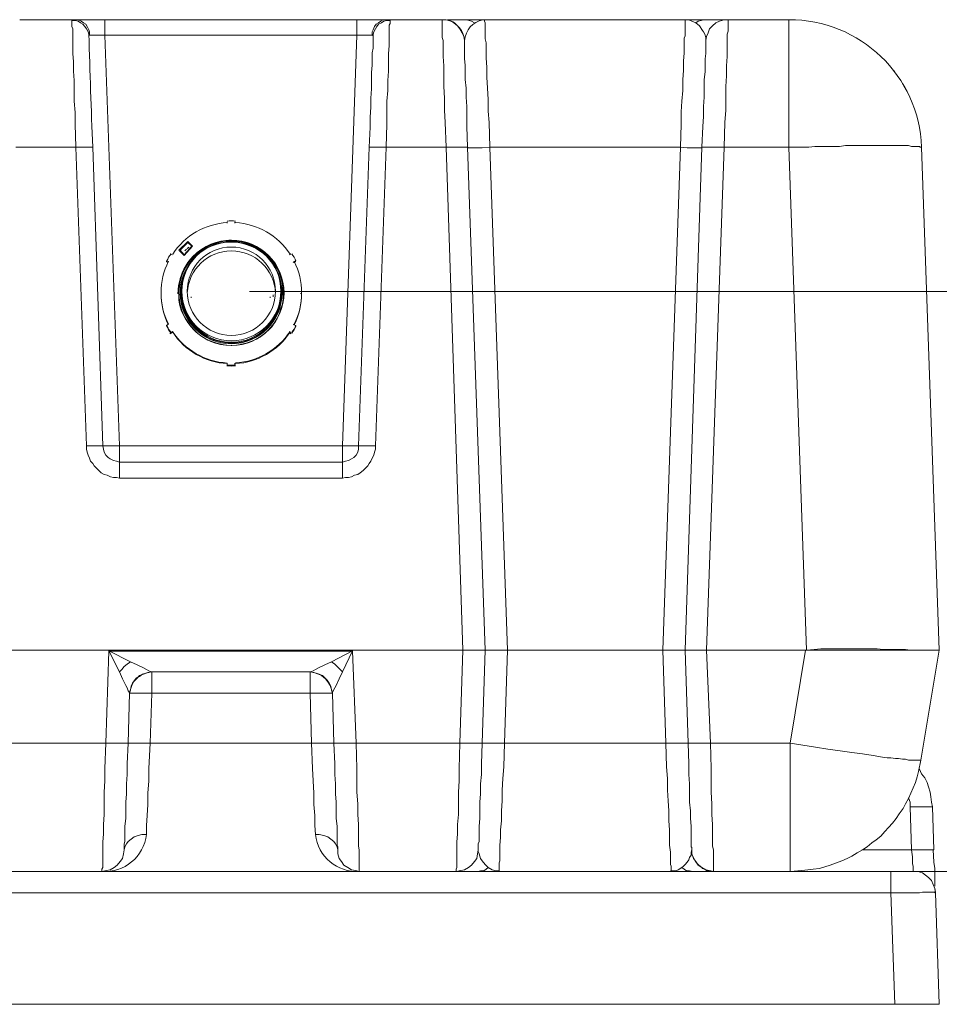
# Model space of a CAD drawing. Units: inches. Extents: x -2019 to 7515, y 118 to 593.
# Drawn here: x -2017 to -2015, y 118 to 121 of the extents above; entities that cross this region are included whole.
import ezdxf

# ---------------------------------------------------------------- set-up
doc = ezdxf.new("R2010")
doc.units = ezdxf.units.IN
doc.header["$MEASUREMENT"] = 0
doc.layers.add('PDF51_PDF2_Text', color=7, linetype='Continuous')

msp = doc.modelspace()

# ---------------------------------------------------------------- linework, layer by layer
at = {"layer": 'PDF51_PDF2_Text', "lineweight": 20}
for points in [[(-2016.9947, 120.5914), (-2017.113, 120.5914)], [(-2016.9997, 120.5897), (-2016.9997, 120.5864), (-2016.9997, 120.583), (-2016.9997, 120.5797), (-2016.9997, 120.5764), (-2016.998, 120.5714), (-2016.998, 120.5664), (-2016.998, 120.5614), (-2016.998, 120.5497), (-2016.998, 120.5347), (-2016.998, 120.518), (-2016.9964, 120.4997), (-2016.9964, 120.4797), (-2016.9947, 120.4597), (-2016.9947, 120.438), (-2016.9947, 120.4147), (-2016.993, 120.3897), (-2016.993, 120.3647), (-2016.9914, 120.3147)], [(-2016.928, 120.558), (-2016.928, 120.5714), (-2016.928, 120.5764), (-2016.928, 120.5814), (-2016.928, 120.5864), (-2016.928, 120.5897), (-2016.928, 120.5914), (-2016.948, 120.5914), (-2016.958, 120.5914), (-2016.968, 120.5914), (-2016.9764, 120.5914), (-2016.983, 120.5914), (-2016.9897, 120.5914), (-2016.9947, 120.5914)], [(-2016.9614, 120.558), (-2016.9614, 120.5647), (-2016.963, 120.5697), (-2016.9664, 120.5764), (-2016.9697, 120.5814), (-2016.9747, 120.5847), (-2016.9797, 120.588), (-2016.9864, 120.5914), (-2016.9914, 120.5914)], [(-2016.928, 120.5914), (-2016.6547, 120.5914), (-2016.3813, 120.5914)], [(-2016.3146, 120.5914), (-2016.3196, 120.5914), (-2016.3263, 120.5914), (-2016.333, 120.5914), (-2016.3413, 120.5914), (-2016.3513, 120.5914), (-2016.3613, 120.5914), (-2016.3813, 120.5914), (-2016.3813, 120.5897), (-2016.3813, 120.5864), (-2016.3813, 120.5814), (-2016.3813, 120.5764), (-2016.3813, 120.5714), (-2016.3813, 120.558)], [(-2016.348, 120.558), (-2016.348, 120.5647), (-2016.3463, 120.5697), (-2016.343, 120.5764), (-2016.3396, 120.5814), (-2016.3346, 120.5847), (-2016.3296, 120.588), (-2016.3246, 120.5914), (-2016.318, 120.5914)], [(-2016.3146, 120.5914), (-2016.313, 120.5914), (-2016.3113, 120.5914), (-2016.3096, 120.5897), (-2016.3163, 120.5897), (-2016.323, 120.588), (-2016.328, 120.5847), (-2016.3346, 120.5814), (-2016.338, 120.5764), (-2016.3413, 120.5714), (-2016.3446, 120.5647), (-2016.3463, 120.5597)], [(-2016.3096, 120.5897), (-2016.3096, 120.5864), (-2016.3096, 120.583), (-2016.3113, 120.5797), (-2016.3113, 120.5764), (-2016.3113, 120.5714), (-2016.3113, 120.5664), (-2016.3113, 120.5614), (-2016.3113, 120.5497), (-2016.3113, 120.5347), (-2016.313, 120.518), (-2016.313, 120.4997), (-2016.313, 120.4797), (-2016.3146, 120.4597), (-2016.3146, 120.438), (-2016.3163, 120.4147), (-2016.3163, 120.3897), (-2016.3163, 120.3647), (-2016.318, 120.3147)], [(-2016.1963, 120.5914), (-2016.3146, 120.5914)], [(-2016.188, 120.3147), (-2016.1896, 120.368), (-2016.1913, 120.3947), (-2016.1913, 120.4213), (-2016.193, 120.4463), (-2016.193, 120.4697), (-2016.193, 120.4914), (-2016.1946, 120.5114), (-2016.1946, 120.5297), (-2016.1946, 120.538), (-2016.1946, 120.5464), (-2016.1963, 120.553), (-2016.1963, 120.5597), (-2016.1963, 120.5664), (-2016.1963, 120.5714), (-2016.1963, 120.5764), (-2016.1963, 120.5797), (-2016.1963, 120.583), (-2016.1963, 120.5864), (-2016.1963, 120.5897), (-2016.1963, 120.5914), (-2016.188, 120.5914), (-2016.178, 120.588), (-2016.1713, 120.5847), (-2016.163, 120.578), (-2016.158, 120.5714), (-2016.153, 120.563), (-2016.1496, 120.5547), (-2016.148, 120.5464), (-2016.148, 120.5447), (-2016.148, 120.543), (-2016.148, 120.5414), (-2016.148, 120.538), (-2016.148, 120.5364), (-2016.148, 120.533), (-2016.148, 120.528), (-2016.148, 120.518), (-2016.148, 120.5064), (-2016.1463, 120.493), (-2016.1463, 120.478), (-2016.1463, 120.4614), (-2016.1446, 120.443), (-2016.1446, 120.423), (-2016.143, 120.403), (-2016.143, 120.3813), (-2016.143, 120.3597), (-2016.1413, 120.3147)], [(-2016.183, 120.5914), (-2016.1846, 120.5914), (-2016.183, 120.5914), (-2016.1813, 120.5897), (-2016.1796, 120.5897), (-2016.1763, 120.588), (-2016.173, 120.5864), (-2016.1696, 120.5847), (-2016.1646, 120.5797), (-2016.1596, 120.5747), (-2016.1546, 120.568), (-2016.1513, 120.5614), (-2016.1496, 120.5547), (-2016.148, 120.548)], [(-2016.183, 120.5914), (-2016.1763, 120.5914), (-2016.168, 120.5914), (-2016.1596, 120.5914), (-2016.1496, 120.5914), (-2016.1446, 120.5914), (-2016.138, 120.5897), (-2016.133, 120.588), (-2016.1263, 120.5847)], [(-2016.1513, 120.5914), (-2016.1613, 120.5914), (-2016.173, 120.5914)], [(-2016.108, 120.5914), (-2016.1046, 120.5914)], [(-2016.1046, 120.5914), (-2016.1046, 120.5897), (-2016.1046, 120.588), (-2016.103, 120.5847), (-2016.103, 120.5814), (-2016.103, 120.578), (-2016.103, 120.573), (-2016.103, 120.568), (-2016.103, 120.563), (-2016.103, 120.5564), (-2016.103, 120.5497), (-2016.1013, 120.5414), (-2016.1013, 120.5264), (-2016.1013, 120.508), (-2016.0996, 120.488), (-2016.0996, 120.4664), (-2016.098, 120.443), (-2016.0963, 120.418), (-2016.0963, 120.393), (-2016.0946, 120.368), (-2016.093, 120.3147)], [(-2016.1046, 120.5914), (-2016.0929, 120.5914), (-2015.6696, 120.5914)], [(-2015.6796, 120.3147), (-2015.6779, 120.3647), (-2015.6779, 120.3913), (-2015.6763, 120.4147), (-2015.6746, 120.438), (-2015.6746, 120.4614), (-2015.6729, 120.4814), (-2015.6729, 120.5014), (-2015.6713, 120.5197), (-2015.6713, 120.5364), (-2015.6713, 120.5514), (-2015.6696, 120.5564), (-2015.6696, 120.563), (-2015.6696, 120.568), (-2015.6696, 120.573), (-2015.6696, 120.578), (-2015.6696, 120.5814), (-2015.6696, 120.5847), (-2015.6696, 120.588), (-2015.6696, 120.5897), (-2015.6696, 120.5914)], [(-2015.6696, 120.5914), (-2015.6446, 120.5914), (-2015.6229, 120.5914)], [(-2015.6613, 120.5914), (-2015.6546, 120.588), (-2015.6463, 120.5847), (-2015.6379, 120.578), (-2015.6313, 120.568), (-2015.6296, 120.5647), (-2015.6263, 120.5597), (-2015.6246, 120.553), (-2015.6246, 120.548)], [(-2015.5929, 120.5914), (-2015.5996, 120.5914), (-2015.6062, 120.5914), (-2015.6229, 120.5914), (-2015.6296, 120.5914), (-2015.6346, 120.5897), (-2015.6413, 120.588), (-2015.6463, 120.5847)], [(-2015.6329, 120.3147), (-2015.6312, 120.3597), (-2015.6296, 120.3813), (-2015.6296, 120.403), (-2015.6279, 120.423), (-2015.6279, 120.443), (-2015.6279, 120.4614), (-2015.6262, 120.478), (-2015.6262, 120.493), (-2015.6262, 120.5064), (-2015.6246, 120.518), (-2015.6246, 120.528), (-2015.6246, 120.533), (-2015.6246, 120.5364), (-2015.6246, 120.538), (-2015.6246, 120.5414), (-2015.6246, 120.543), (-2015.6246, 120.5447), (-2015.6246, 120.5464), (-2015.6229, 120.5547), (-2015.6196, 120.563), (-2015.6162, 120.5714), (-2015.6096, 120.578), (-2015.6029, 120.5847), (-2015.5946, 120.588), (-2015.5846, 120.5914), (-2015.5762, 120.5914), (-2015.5762, 120.5897), (-2015.5762, 120.5864), (-2015.5762, 120.583), (-2015.5762, 120.5797), (-2015.5762, 120.5764), (-2015.5762, 120.5714), (-2015.5762, 120.5664), (-2015.5779, 120.5597), (-2015.5779, 120.553), (-2015.5779, 120.5464), (-2015.5779, 120.538), (-2015.5779, 120.5297), (-2015.5779, 120.5114), (-2015.5796, 120.4914), (-2015.5796, 120.4697), (-2015.5812, 120.4463), (-2015.5812, 120.4213), (-2015.5812, 120.3947), (-2015.5829, 120.368), (-2015.5846, 120.3147)], [(-2015.5862, 120.5914), (-2015.5879, 120.5914), (-2015.5912, 120.5914), (-2015.5946, 120.5914)], [(-2015.5929, 120.5914), (-2015.5762, 120.5914)], [(-2015.5762, 120.5914), (-2015.4446, 120.5914), (-2015.4446, 120.5897), (-2015.4446, 120.5864), (-2015.4446, 120.583), (-2015.4446, 120.5797), (-2015.4446, 120.5764), (-2015.4446, 120.5714), (-2015.4446, 120.5664), (-2015.4446, 120.5597), (-2015.4446, 120.553), (-2015.4446, 120.5464), (-2015.4446, 120.538), (-2015.4446, 120.5297), (-2015.4446, 120.5114), (-2015.4446, 120.4914), (-2015.4446, 120.4697), (-2015.4446, 120.4463), (-2015.4446, 120.4213), (-2015.4446, 120.3947), (-2015.4446, 120.368), (-2015.4446, 120.3147)], [(-2016.1596, 120.5747), (-2016.1596, 120.5747)], [(-2016.1596, 120.5747), (-2016.1596, 120.5747)], [(-2016.9614, 120.558), (-2016.963, 120.558), (-2016.963, 120.5564)], [(-2016.963, 120.5564), (-2016.963, 120.5564)], [(-2016.8964, 119.6663), (-2016.928, 120.558), (-2016.938, 120.558), (-2016.948, 120.558), (-2016.9514, 120.558), (-2016.9547, 120.558), (-2016.958, 120.558), (-2016.9614, 120.558)], [(-2016.3813, 120.558), (-2016.6547, 120.558), (-2016.928, 120.558)], [(-2016.348, 120.558), (-2016.3513, 120.558), (-2016.3546, 120.558), (-2016.358, 120.558), (-2016.3613, 120.558), (-2016.3713, 120.558), (-2016.3813, 120.558), (-2016.413, 119.6663)], [(-2016.3463, 120.5597), (-2016.3463, 120.5564), (-2016.3463, 120.553), (-2016.3463, 120.5497), (-2016.3463, 120.5464), (-2016.3463, 120.5397), (-2016.3463, 120.5297), (-2016.348, 120.5197), (-2016.348, 120.5064), (-2016.348, 120.493), (-2016.3496, 120.4764), (-2016.3496, 120.4597), (-2016.3496, 120.4413), (-2016.3513, 120.4213), (-2016.3513, 120.4013), (-2016.353, 120.3797), (-2016.353, 120.358), (-2016.3546, 120.3147)], [(-2016.348, 120.558), (-2016.3463, 120.5564)], [(-2016.3463, 120.5564), (-2016.3463, 120.5564)], [(-2015.6246, 120.548), (-2015.6246, 120.548)], [(-2015.2162, 120.4797), (-2015.2146, 120.4797)], [(-2015.2146, 120.478), (-2015.2146, 120.478)], [(-2015.1979, 120.453), (-2015.1929, 120.4447)], [(-2016.188, 120.3147), (-2016.318, 120.3147), (-2016.3413, 119.6663), (-2016.3413, 119.6596), (-2016.343, 119.653), (-2016.3447, 119.6463), (-2016.348, 119.6396), (-2016.3513, 119.633), (-2016.3547, 119.628), (-2016.358, 119.623), (-2016.363, 119.618), (-2016.368, 119.613), (-2016.3747, 119.608), (-2016.3797, 119.6046), (-2016.3863, 119.603), (-2016.393, 119.5996), (-2016.3997, 119.598), (-2016.4063, 119.598), (-2016.413, 119.5963), (-2016.6547, 119.5963), (-2016.8963, 119.5963), (-2016.903, 119.598), (-2016.9097, 119.598), (-2016.9163, 119.5996), (-2016.923, 119.603), (-2016.9297, 119.6046), (-2016.9363, 119.608), (-2016.9413, 119.613), (-2016.9463, 119.618), (-2016.9513, 119.623), (-2016.9547, 119.628), (-2016.9597, 119.633), (-2016.9613, 119.6396), (-2016.9647, 119.6463), (-2016.9663, 119.653), (-2016.968, 119.6596), (-2016.968, 119.6663), (-2016.9913, 120.3147), (-2017.1214, 120.3147)], [(-2016.933, 119.6663), (-2016.9547, 120.3147), (-2016.9564, 120.3147), (-2016.958, 120.3147), (-2016.9614, 120.3147), (-2016.9664, 120.3147), (-2016.9714, 120.3147), (-2016.978, 120.3147), (-2016.9914, 120.3147)], [(-2016.378, 119.6663), (-2016.3546, 120.3147), (-2016.3513, 120.3147), (-2016.348, 120.3147), (-2016.3446, 120.3147), (-2016.338, 120.3147), (-2016.333, 120.3147), (-2016.318, 120.3147)], [(-2016.103, 119.2229), (-2016.1063, 119.2229), (-2016.1113, 119.2229), (-2016.1163, 119.2229), (-2016.1246, 119.2229), (-2016.133, 119.2229), (-2016.1513, 119.2229), (-2016.103, 119.2229), (-2016.1413, 120.3146), (-2016.1446, 120.3146), (-2016.148, 120.3146), (-2016.1546, 120.3146), (-2016.1613, 120.3146), (-2016.1696, 120.3146), (-2016.188, 120.3146), (-2016.1513, 119.2229)], [(-2016.1413, 120.3147), (-2016.1396, 120.313)], [(-2016.1396, 120.313), (-2016.138, 120.313), (-2016.1346, 120.313), (-2016.1296, 120.313), (-2016.123, 120.313), (-2016.1163, 120.313), (-2016.1096, 120.313), (-2016.093, 120.3147)], [(-2016.093, 120.3146), (-2016.0546, 119.2229), (-2016.073, 119.2229), (-2016.0813, 119.2229), (-2016.088, 119.2229), (-2016.0946, 119.2229), (-2016.0996, 119.2229), (-2016.1013, 119.2229), (-2016.103, 119.2229), (-2016.0546, 119.2229)], [(-2016.0929, 120.3147), (-2015.6796, 120.3147)], [(-2015.7179, 119.2229), (-2015.6796, 120.3146)], [(-2015.6796, 120.3147), (-2015.6646, 120.313), (-2015.6563, 120.313), (-2015.6496, 120.313), (-2015.6429, 120.313), (-2015.6396, 120.313), (-2015.6346, 120.313), (-2015.6329, 120.313)], [(-2015.6329, 120.3146), (-2015.6696, 119.2229), (-2015.6663, 119.2229), (-2015.6629, 119.2229), (-2015.6563, 119.2229), (-2015.6496, 119.2229), (-2015.6413, 119.2229), (-2015.6229, 119.2229)], [(-2015.6329, 120.3147), (-2015.6312, 120.3147), (-2015.6279, 120.3147), (-2015.6246, 120.3147), (-2015.6179, 120.3147), (-2015.6112, 120.3147), (-2015.6029, 120.3147), (-2015.5846, 120.3147)], [(-2015.6329, 120.313), (-2015.6329, 120.3147)], [(-2015.4446, 120.3146), (-2015.5846, 120.3146), (-2015.6229, 119.2229), (-2015.4079, 119.2229)], [(-2016.663, 120.1497), (-2016.663, 120.153)], [(-2016.6463, 120.153), (-2016.6463, 120.1497)], [(-2016.5397, 119.998), (-2016.5413, 120.008), (-2016.543, 120.0197), (-2016.5447, 120.0313), (-2016.5497, 120.0413), (-2016.5547, 120.0513), (-2016.5597, 120.0613), (-2016.5663, 120.0697), (-2016.5747, 120.078), (-2016.583, 120.0863), (-2016.5913, 120.093), (-2016.6013, 120.098), (-2016.6113, 120.103), (-2016.6213, 120.1063), (-2016.633, 120.1097), (-2016.643, 120.1113), (-2016.6547, 120.1113), (-2016.6597, 120.1113), (-2016.6663, 120.1113), (-2016.6763, 120.1097), (-2016.688, 120.1063), (-2016.698, 120.103), (-2016.708, 120.098), (-2016.718, 120.093), (-2016.728, 120.0863), (-2016.7363, 120.078), (-2016.743, 120.0697), (-2016.7497, 120.0613), (-2016.7563, 120.0513), (-2016.7597, 120.0413), (-2016.7647, 120.0297), (-2016.7663, 120.0197), (-2016.768, 120.008), (-2016.7697, 119.998)], [(-2016.768, 120.0913), (-2016.7563, 120.0797), (-2016.738, 120.0997)], [(-2016.768, 120.0913), (-2016.768, 120.0913)], [(-2016.7647, 120.0913), (-2016.748, 120.108)], [(-2016.7547, 120.0897), (-2016.7513, 120.093), (-2016.7547, 120.0897)], [(-2016.7513, 120.093), (-2016.7547, 120.0897)], [(-2016.7463, 120.0963), (-2016.7497, 120.0947), (-2016.7463, 120.0963), (-2016.7463, 120.098), (-2016.7497, 120.0947)], [(-2016.7397, 120.0997), (-2016.748, 120.108)], [(-2016.738, 120.0997), (-2016.738, 120.0997)], [(-2016.6947, 120.1047), (-2016.6947, 120.1047)], [(-2016.6547, 120.1113), (-2016.6547, 120.1113)], [(-2016.7863, 120.083), (-2016.7813, 120.0813)], [(-2016.7563, 120.0797), (-2016.7563, 120.0797)], [(-2016.528, 120.0813), (-2016.5247, 120.083)], [(-2016.7913, 120.0647), (-2016.7947, 120.068)], [(-2016.7947, 120.068), (-2016.7947, 120.0663), (-2016.7913, 120.0647)], [(-2016.518, 120.0647), (-2016.5147, 120.0663), (-2016.5147, 120.068), (-2016.5197, 120.0647)], [(-2016.5413, 120.0113), (-2016.5413, 120.0046), (-2016.5397, 119.9963)], [(-2016.768, 119.998), (-2016.768, 119.998)], [(-2016.7647, 119.998), (-2016.7647, 119.998)], [(-2016.763, 120.0013), (-2016.763, 119.998)], [(-2016.7463, 119.9896), (-2016.7463, 119.9896)], [(-2016.7413, 119.9896), (-2016.7413, 119.988)], [(-2016.5697, 119.988), (-2016.5697, 119.9896)], [(-2016.563, 119.9896), (-2016.563, 119.9946)], [(-2016.5463, 119.998), (-2016.5463, 120.0013)], [(-2016.5447, 119.998), (-2016.5447, 119.998)], [(-2016.5413, 119.998), (-2016.5413, 119.998)], [(-2016.5413, 119.9946), (-2016.5413, 119.9963)], [(-2016.5397, 119.998), (-2016.5397, 119.998)], [(-2016.503, 119.9963), (-2016.503, 119.998)], [(-2016.7947, 119.928), (-2016.7913, 119.9296)], [(-2016.7947, 119.928), (-2016.7947, 119.9263)], [(-2016.5197, 119.9296), (-2016.5147, 119.928)], [(-2016.5147, 119.928), (-2016.5147, 119.9263)], [(-2016.528, 119.913), (-2016.5247, 119.9096), (-2016.5247, 119.9113), (-2016.528, 119.9146)], [(-2016.528, 119.9146), (-2016.528, 119.913)], [(-2016.6463, 119.8463), (-2016.6463, 119.8413)], [(-2016.6463, 119.8413), (-2016.6463, 119.8396)], [(-2016.968, 119.6663), (-2016.9547, 119.6663), (-2016.948, 119.6663), (-2016.943, 119.6663), (-2016.938, 119.6663), (-2016.9347, 119.6663), (-2016.933, 119.6663), (-2016.9314, 119.6596), (-2016.9297, 119.653), (-2016.9264, 119.6463), (-2016.9214, 119.6413), (-2016.9164, 119.638), (-2016.9097, 119.6346), (-2016.903, 119.633), (-2016.8964, 119.6313)], [(-2016.933, 119.6663), (-2016.9314, 119.6663), (-2016.9297, 119.6663), (-2016.9264, 119.6663), (-2016.9214, 119.6663), (-2016.9164, 119.6663), (-2016.9097, 119.6663), (-2016.8964, 119.6663), (-2016.8964, 119.6313)], [(-2016.413, 119.6663), (-2016.8963, 119.6663)], [(-2016.413, 119.5963), (-2016.413, 119.6096), (-2016.413, 119.6163), (-2016.413, 119.6213), (-2016.413, 119.6263), (-2016.413, 119.6296), (-2016.413, 119.6313), (-2016.4063, 119.633), (-2016.3996, 119.6346), (-2016.393, 119.638), (-2016.388, 119.6413), (-2016.383, 119.6463), (-2016.3796, 119.653), (-2016.378, 119.6596), (-2016.378, 119.6663)], [(-2016.378, 119.6663), (-2016.3796, 119.6663), (-2016.383, 119.6663), (-2016.388, 119.6663), (-2016.393, 119.6663), (-2016.3996, 119.6663), (-2016.413, 119.6663), (-2016.413, 119.6313)], [(-2016.3413, 119.6663), (-2016.3546, 119.6663), (-2016.3613, 119.6663), (-2016.3663, 119.6663), (-2016.3713, 119.6663), (-2016.3746, 119.6663), (-2016.3763, 119.6663), (-2016.378, 119.6663)], [(-2016.8964, 119.5963), (-2016.8964, 119.6096), (-2016.8964, 119.6163), (-2016.8964, 119.6213), (-2016.8964, 119.6263), (-2016.8964, 119.6296), (-2016.8964, 119.6313)], [(-2016.8963, 119.6313), (-2016.413, 119.6313)], [(-2017.1997, 119.0229), (-2017.1997, 119.0212), (-2016.9263, 119.0212), (-2016.9197, 119.2212), (-2016.3913, 119.2212), (-2016.383, 119.0212), (-2016.158, 119.0212), (-2016.1513, 119.2229), (-2017.1597, 119.2229)], [(-2016.1513, 119.2229), (-2017.1597, 119.2229), (-2016.1513, 119.2229)], [(-2016.873, 119.1979), (-2016.9197, 119.2213), (-2016.8964, 119.1762)], [(-2016.413, 119.1762), (-2016.3913, 119.2213), (-2016.4363, 119.1979)], [(-2016.158, 119.0212), (-2016.1396, 119.0212), (-2016.1313, 119.0212), (-2016.123, 119.0212), (-2016.118, 119.0212), (-2016.113, 119.0212), (-2016.1113, 119.0212), (-2016.1096, 119.0212), (-2016.103, 119.2229), (-2016.1513, 119.2229)], [(-2016.103, 119.2229), (-2016.0546, 119.2229)], [(-2016.0613, 119.0212), (-2016.0546, 119.2229)], [(-2015.7179, 119.2229), (-2016.0546, 119.2229), (-2015.7179, 119.2229)], [(-2015.6696, 119.2229), (-2015.7179, 119.2229), (-2015.7113, 119.0212)], [(-2015.6696, 119.2229), (-2015.6696, 119.2229)], [(-2015.6229, 119.2229), (-2015.6696, 119.2229)], [(-2015.4079, 119.2229), (-2015.6229, 119.2229)], [(-2015.6146, 119.0212), (-2015.4412, 119.0212), (-2015.4079, 119.2229), (-2015.1812, 119.2229), (-2015.1679, 119.2229), (-2015.1546, 119.2229), (-2015.1429, 119.2229), (-2015.1346, 119.2229), (-2015.1279, 119.2229), (-2015.1229, 119.2229), (-2015.1212, 119.2229), (-2015.1196, 119.2229), (-2015.1179, 119.2229), (-2015.1579, 118.9846), (-2015.1596, 118.9846), (-2015.1629, 118.9846), (-2015.1662, 118.9846), (-2015.1696, 118.9846), (-2015.1746, 118.9846), (-2015.1796, 118.9846), (-2015.1846, 118.9846), (-2015.1912, 118.9862), (-2015.1979, 118.9862), (-2015.2062, 118.9879), (-2015.2129, 118.9879), (-2015.2229, 118.9896), (-2015.2312, 118.9896), (-2015.2412, 118.9912), (-2015.2612, 118.9946), (-2015.2846, 118.9979), (-2015.3079, 119.0012), (-2015.3329, 119.0046), (-2015.3596, 119.0079), (-2015.3862, 119.0129), (-2015.4412, 119.0212)], [(-2015.3579, 119.2229), (-2015.3612, 119.2229), (-2015.3796, 119.2229), (-2015.3879, 119.2229), (-2015.3962, 119.2229), (-2015.4012, 119.2229), (-2015.4062, 119.2229), (-2015.4096, 119.2229)], [(-2015.1812, 119.2229), (-2015.4079, 119.2229), (-2015.4062, 119.2229)], [(-2015.1179, 119.2229), (-2015.1812, 119.2229)], [(-2016.8263, 119.1762), (-2016.828, 119.1762), (-2016.833, 119.1779), (-2016.838, 119.1812), (-2016.8447, 119.1846), (-2016.858, 119.1912), (-2016.873, 119.1979), (-2016.8797, 119.1929), (-2016.8863, 119.1879), (-2016.8913, 119.1812), (-2016.8964, 119.1762), (-2016.8897, 119.1612), (-2016.883, 119.1462), (-2016.8797, 119.1412), (-2016.878, 119.1346), (-2016.8747, 119.1312), (-2016.8747, 119.1296)], [(-2016.4697, 119.1729), (-2016.4763, 119.1746), (-2016.483, 119.1762), (-2016.4813, 119.1762), (-2016.4763, 119.1779), (-2016.4713, 119.1812), (-2016.4646, 119.1846), (-2016.4513, 119.1912), (-2016.4363, 119.1979)], [(-2016.4346, 119.1296), (-2016.4346, 119.1312), (-2016.433, 119.1346), (-2016.4296, 119.1412), (-2016.4263, 119.1462), (-2016.4196, 119.1612), (-2016.413, 119.1762), (-2016.418, 119.1812), (-2016.4246, 119.1879), (-2016.4296, 119.1929), (-2016.4363, 119.1979)], [(-2016.8397, 119.1729), (-2016.8463, 119.1712), (-2016.853, 119.1662), (-2016.8597, 119.1629), (-2016.8647, 119.1562), (-2016.868, 119.1512), (-2016.8713, 119.1446), (-2016.873, 119.1362), (-2016.8747, 119.1296)], [(-2016.8263, 119.1762), (-2016.833, 119.1746), (-2016.8397, 119.1729)], [(-2016.483, 119.1762), (-2016.8263, 119.1762)], [(-2016.483, 119.1762), (-2016.4747, 119.1746), (-2016.4646, 119.1712), (-2016.458, 119.1679), (-2016.4496, 119.1612), (-2016.4446, 119.1546), (-2016.4396, 119.1462), (-2016.4363, 119.1379), (-2016.4346, 119.1296)], [(-2016.483, 119.1762), (-2016.483, 119.1746), (-2016.483, 119.1712), (-2016.483, 119.1679), (-2016.483, 119.1612), (-2016.483, 119.1546), (-2016.483, 119.1462), (-2016.483, 119.1296), (-2016.4797, 119.0212), (-2016.4613, 119.0212), (-2016.453, 119.0212), (-2016.4463, 119.0212), (-2016.4396, 119.0212), (-2016.4346, 119.0212), (-2016.433, 119.0212), (-2016.4313, 119.0212)], [(-2016.4346, 119.1296), (-2016.4363, 119.1362), (-2016.438, 119.1446), (-2016.4413, 119.1512), (-2016.4463, 119.1579), (-2016.4513, 119.1629), (-2016.4563, 119.1679), (-2016.463, 119.1712), (-2016.4697, 119.1729)], [(-2016.878, 119.0212), (-2016.8747, 119.1296)], [(-2016.878, 119.0212), (-2016.8763, 119.0212), (-2016.8747, 119.0212), (-2016.8697, 119.0212), (-2016.8647, 119.0212), (-2016.8563, 119.0212), (-2016.848, 119.0212), (-2016.8297, 119.0212), (-2016.8263, 119.1296)], [(-2016.8263, 119.1296), (-2016.483, 119.1296)], [(-2016.483, 119.1296), (-2016.4646, 119.1296), (-2016.4563, 119.1296), (-2016.4496, 119.1296), (-2016.443, 119.1296), (-2016.4396, 119.1296), (-2016.4363, 119.1296), (-2016.4346, 119.1296)], [(-2016.4346, 119.1296), (-2016.4313, 119.0212), (-2016.428, 119.0212), (-2016.423, 119.0212), (-2016.418, 119.0212), (-2016.4096, 119.0212), (-2016.4013, 119.0212), (-2016.383, 119.0212)], [(-2016.9264, 119.0212), (-2016.928, 118.9662), (-2016.928, 118.9396), (-2016.9297, 118.9146), (-2016.9297, 118.8896), (-2016.9297, 118.8662), (-2016.9314, 118.8446), (-2016.9314, 118.8246), (-2016.933, 118.8062), (-2016.933, 118.7979), (-2016.933, 118.7896), (-2016.933, 118.7829), (-2016.933, 118.7762), (-2016.933, 118.7696), (-2016.933, 118.7646), (-2016.933, 118.7596), (-2016.933, 118.7546), (-2016.933, 118.7512), (-2016.9347, 118.7479), (-2016.9347, 118.7462), (-2016.9347, 118.7446), (-2016.9347, 118.7429), (-2016.9247, 118.7446), (-2016.9164, 118.7462), (-2016.908, 118.7512), (-2016.9014, 118.7562), (-2016.8947, 118.7646), (-2016.8897, 118.7712), (-2016.888, 118.7812), (-2016.8864, 118.7896), (-2016.8864, 118.7912), (-2016.8864, 118.7929), (-2016.8864, 118.7946), (-2016.8864, 118.7962), (-2016.8864, 118.7996), (-2016.8864, 118.8029), (-2016.8847, 118.8079), (-2016.8847, 118.8162), (-2016.8847, 118.8279), (-2016.8847, 118.8412), (-2016.883, 118.8579), (-2016.883, 118.8746), (-2016.883, 118.8929), (-2016.8814, 118.9112), (-2016.8814, 118.9329), (-2016.8797, 118.9529), (-2016.8797, 118.9762), (-2016.878, 119.0212)], [(-2016.878, 119.0212), (-2016.8797, 119.0212), (-2016.8814, 119.0212), (-2016.8864, 119.0212), (-2016.8914, 119.0212), (-2016.8997, 119.0212), (-2016.908, 119.0212), (-2016.9264, 119.0212)], [(-2016.8297, 119.0212), (-2016.833, 118.9662), (-2016.833, 118.9396), (-2016.8347, 118.9129), (-2016.8347, 118.8879), (-2016.8363, 118.8646), (-2016.838, 118.8429), (-2016.838, 118.8229), (-2016.848, 118.8229), (-2016.8563, 118.8212), (-2016.8647, 118.8179), (-2016.8713, 118.8129), (-2016.878, 118.8079), (-2016.8813, 118.8029), (-2016.8847, 118.7962), (-2016.8863, 118.7896)], [(-2016.8297, 119.0212), (-2016.4797, 119.0212)], [(-2016.4797, 119.0212), (-2016.478, 118.9662), (-2016.4763, 118.9396), (-2016.4747, 118.9129), (-2016.4747, 118.8879), (-2016.473, 118.8646), (-2016.473, 118.8429), (-2016.4713, 118.8229), (-2016.463, 118.8229), (-2016.453, 118.8212), (-2016.4446, 118.8179), (-2016.438, 118.8129), (-2016.4313, 118.8079), (-2016.428, 118.8029), (-2016.4246, 118.7962), (-2016.423, 118.7896)], [(-2016.4313, 119.0212), (-2016.4296, 118.9762), (-2016.4296, 118.9529), (-2016.428, 118.9329), (-2016.428, 118.9112), (-2016.4263, 118.8929), (-2016.4263, 118.8746), (-2016.4263, 118.8579), (-2016.4246, 118.8412), (-2016.4246, 118.8279), (-2016.4246, 118.8162), (-2016.4246, 118.8079), (-2016.4246, 118.8029), (-2016.4246, 118.7996), (-2016.423, 118.7962), (-2016.423, 118.7946), (-2016.423, 118.7929), (-2016.423, 118.7912), (-2016.423, 118.7896), (-2016.423, 118.7812), (-2016.4196, 118.7712), (-2016.4146, 118.7646), (-2016.4096, 118.7562), (-2016.4013, 118.7512), (-2016.393, 118.7462), (-2016.3846, 118.7446), (-2016.3763, 118.7429), (-2016.3763, 118.7446), (-2016.3763, 118.7462), (-2016.3763, 118.7479), (-2016.3763, 118.7512), (-2016.3763, 118.7546), (-2016.3763, 118.7596), (-2016.3763, 118.7646), (-2016.3763, 118.7696), (-2016.3763, 118.7762), (-2016.3763, 118.7829), (-2016.3763, 118.7896), (-2016.378, 118.7979), (-2016.378, 118.8062), (-2016.378, 118.8246), (-2016.378, 118.8446), (-2016.3796, 118.8662), (-2016.3796, 118.8896), (-2016.3813, 118.9146), (-2016.3813, 118.9396), (-2016.3813, 118.9662), (-2016.383, 119.0212)], [(-2016.1096, 119.0212), (-2016.1113, 118.9762), (-2016.1113, 118.9529), (-2016.113, 118.9329), (-2016.113, 118.9112), (-2016.1146, 118.8929), (-2016.1146, 118.8746), (-2016.1146, 118.8579), (-2016.1163, 118.8412), (-2016.1163, 118.8279), (-2016.1163, 118.8162), (-2016.1163, 118.8079), (-2016.118, 118.8029), (-2016.118, 118.7996), (-2016.118, 118.7962), (-2016.118, 118.7946), (-2016.118, 118.7929), (-2016.118, 118.7912), (-2016.118, 118.7896), (-2016.1196, 118.7812), (-2016.1213, 118.7712), (-2016.1263, 118.7646), (-2016.133, 118.7562), (-2016.1396, 118.7512), (-2016.148, 118.7462), (-2016.1563, 118.7446), (-2016.1663, 118.7429), (-2016.1663, 118.7446), (-2016.1663, 118.7462), (-2016.1663, 118.7479), (-2016.1646, 118.7512), (-2016.1646, 118.7546), (-2016.1646, 118.7596), (-2016.1646, 118.7646), (-2016.1646, 118.7696), (-2016.1646, 118.7762), (-2016.1646, 118.7829), (-2016.1646, 118.7896), (-2016.1646, 118.7979), (-2016.1646, 118.8062), (-2016.163, 118.8246), (-2016.163, 118.8446), (-2016.1613, 118.8662), (-2016.1613, 118.8896), (-2016.1613, 118.9146), (-2016.1596, 118.9396), (-2016.1596, 118.9662), (-2016.158, 119.0212)], [(-2016.1096, 119.0212), (-2016.108, 119.0212)], [(-2016.108, 119.0212), (-2016.1063, 119.0212), (-2016.103, 119.0212), (-2016.098, 119.0212), (-2016.093, 119.0212), (-2016.0863, 119.0212), (-2016.078, 119.0212), (-2016.0613, 119.0212)], [(-2016.073, 118.7446), (-2016.073, 118.7462), (-2016.073, 118.7479), (-2016.073, 118.7512), (-2016.073, 118.7546), (-2016.073, 118.7579), (-2016.073, 118.7612), (-2016.0713, 118.7662), (-2016.0713, 118.7729), (-2016.0713, 118.7779), (-2016.0713, 118.7846), (-2016.0713, 118.7996), (-2016.0696, 118.8162), (-2016.0696, 118.8329), (-2016.068, 118.8529), (-2016.068, 118.8746), (-2016.0663, 118.8962), (-2016.0663, 118.9196), (-2016.0646, 118.9446), (-2016.063, 118.9696), (-2016.0613, 119.0212)], [(-2016.0613, 119.0212), (-2015.7113, 119.0212)], [(-2015.7113, 119.0212), (-2015.6946, 119.0212), (-2015.6879, 119.0212), (-2015.6813, 119.0212), (-2015.6746, 119.0212), (-2015.6696, 119.0212), (-2015.6663, 119.0212), (-2015.6646, 119.0212)], [(-2015.7113, 119.0212), (-2015.7096, 118.9696), (-2015.7079, 118.9446), (-2015.7079, 118.9196), (-2015.7063, 118.8962), (-2015.7046, 118.8746), (-2015.7046, 118.8529), (-2015.7029, 118.8329), (-2015.7029, 118.8162), (-2015.7029, 118.7996), (-2015.7013, 118.7846), (-2015.7013, 118.7779), (-2015.7013, 118.7729), (-2015.7013, 118.7662), (-2015.7013, 118.7612), (-2015.7013, 118.7579), (-2015.6996, 118.7546), (-2015.6996, 118.7512), (-2015.6996, 118.7479), (-2015.6996, 118.7462), (-2015.6996, 118.7446)], [(-2015.6646, 119.0212), (-2015.6629, 119.0212)], [(-2015.6629, 119.0212), (-2015.6613, 118.9762), (-2015.6613, 118.9529), (-2015.6596, 118.9329), (-2015.6596, 118.9112), (-2015.6596, 118.8929), (-2015.6579, 118.8746), (-2015.6579, 118.8579), (-2015.6563, 118.8412), (-2015.6563, 118.8279), (-2015.6563, 118.8162), (-2015.6563, 118.8079), (-2015.6563, 118.8029), (-2015.6563, 118.7996), (-2015.6563, 118.7962), (-2015.6546, 118.7946), (-2015.6546, 118.7929), (-2015.6546, 118.7912), (-2015.6546, 118.7896), (-2015.6546, 118.7812), (-2015.6513, 118.7712), (-2015.6463, 118.7646), (-2015.6413, 118.7562), (-2015.6329, 118.7512), (-2015.6246, 118.7462), (-2015.6163, 118.7446), (-2015.6079, 118.7429), (-2015.6079, 118.7446), (-2015.6079, 118.7462), (-2015.6079, 118.7479), (-2015.6079, 118.7512), (-2015.6079, 118.7546), (-2015.6079, 118.7596), (-2015.6079, 118.7646), (-2015.6079, 118.7696), (-2015.6079, 118.7762), (-2015.6079, 118.7829), (-2015.6079, 118.7896), (-2015.6096, 118.7979), (-2015.6096, 118.8062), (-2015.6096, 118.8246), (-2015.6096, 118.8446), (-2015.6113, 118.8662), (-2015.6113, 118.8896), (-2015.6129, 118.9146), (-2015.6129, 118.9396), (-2015.6129, 118.9662), (-2015.6146, 119.0212)], [(-2015.4412, 119.0212), (-2015.4412, 118.9662), (-2015.4412, 118.9396), (-2015.4412, 118.9146), (-2015.4412, 118.8896), (-2015.4412, 118.8662), (-2015.4412, 118.8446), (-2015.4412, 118.8246), (-2015.4412, 118.8062), (-2015.4412, 118.7979), (-2015.4412, 118.7896), (-2015.4412, 118.7829), (-2015.4412, 118.7762), (-2015.4412, 118.7696), (-2015.4412, 118.7646), (-2015.4412, 118.7596), (-2015.4412, 118.7546), (-2015.4412, 118.7512), (-2015.4412, 118.7479), (-2015.4412, 118.7462), (-2015.4412, 118.7446), (-2015.4412, 118.7429), (-2015.4162, 118.7446), (-2015.4029, 118.7462), (-2015.3912, 118.7479), (-2015.3779, 118.7496), (-2015.3662, 118.7529), (-2015.3546, 118.7562), (-2015.3412, 118.7612), (-2015.3296, 118.7662), (-2015.3179, 118.7712), (-2015.3079, 118.7762), (-2015.2962, 118.7829), (-2015.2846, 118.7896), (-2015.2746, 118.7962), (-2015.2646, 118.8046), (-2015.2546, 118.8112), (-2015.2446, 118.8196), (-2015.2362, 118.8296), (-2015.2279, 118.8379), (-2015.2196, 118.8479), (-2015.2112, 118.8579), (-2015.2046, 118.8679), (-2015.1962, 118.8796), (-2015.1912, 118.8896), (-2015.1846, 118.9012), (-2015.1796, 118.9129), (-2015.1746, 118.9246), (-2015.1696, 118.9362), (-2015.1662, 118.9479), (-2015.1629, 118.9596), (-2015.1579, 118.9846)], [(-2015.1329, 118.8829), (-2015.1345, 118.8929), (-2015.1362, 118.9046), (-2015.1379, 118.9146), (-2015.1412, 118.9262), (-2015.1445, 118.9362), (-2015.1495, 118.9462), (-2015.1562, 118.9546), (-2015.1612, 118.9646)], [(-2015.1812, 118.8829), (-2015.1812, 118.8929), (-2015.1845, 118.9029)], [(-2015.1779, 118.7896), (-2015.1812, 118.8829), (-2015.1629, 118.8829), (-2015.1545, 118.8829), (-2015.1479, 118.8829), (-2015.1412, 118.8829), (-2015.1362, 118.8829), (-2015.1345, 118.8829), (-2015.1329, 118.8829), (-2015.1295, 118.7896)], [(-2016.118, 118.7879), (-2016.118, 118.7862)], [(-2015.6763, 118.7512), (-2015.6729, 118.7545), (-2015.6696, 118.7579), (-2015.6646, 118.7629), (-2015.6613, 118.7679), (-2015.6596, 118.7729), (-2015.6563, 118.7779), (-2015.6563, 118.7845), (-2015.6546, 118.7895)], [(-2015.6213, 118.7429), (-2015.6196, 118.7429), (-2015.6179, 118.7429), (-2015.6196, 118.7445), (-2015.6213, 118.7445), (-2015.6229, 118.7445), (-2015.6246, 118.7462), (-2015.6279, 118.7479), (-2015.6313, 118.7495), (-2015.6329, 118.7512), (-2015.6396, 118.7562), (-2015.6446, 118.7612), (-2015.6479, 118.7662), (-2015.6513, 118.7729), (-2015.6546, 118.7795), (-2015.6546, 118.7879)], [(-2015.2862, 118.7895), (-2015.1779, 118.7895)], [(-2015.1312, 118.7895), (-2015.1329, 118.7895), (-2015.1362, 118.7895), (-2015.1412, 118.7895), (-2015.1479, 118.7895), (-2015.1545, 118.7895), (-2015.1612, 118.7895), (-2015.1779, 118.7895), (-2015.1762, 118.7745), (-2015.1762, 118.7662), (-2015.1762, 118.7595), (-2015.1745, 118.7545), (-2015.1745, 118.7495), (-2015.1745, 118.7462), (-2015.1745, 118.7445)], [(-2015.1295, 118.7895), (-2015.1312, 118.7895)], [(-2015.1279, 118.7112), (-2015.1279, 118.7129), (-2015.1279, 118.7162), (-2015.1279, 118.7195), (-2015.1279, 118.7229), (-2015.1279, 118.7262), (-2015.1279, 118.7312), (-2015.1279, 118.7379), (-2015.1279, 118.7495), (-2015.1295, 118.7629), (-2015.1312, 118.7895)], [(-2016.118, 118.7862), (-2016.1163, 118.7812), (-2016.1146, 118.7762), (-2016.113, 118.7712), (-2016.1096, 118.7662), (-2016.103, 118.7579), (-2016.0963, 118.7512)], [(-2016.1196, 118.7429), (-2016.113, 118.7445), (-2016.1063, 118.7445), (-2016.1013, 118.7479), (-2016.0963, 118.7512)], [(-2016.0963, 118.7512), (-2016.088, 118.7462), (-2016.0796, 118.7445)], [(-2015.7013, 118.7445), (-2015.6929, 118.7445), (-2015.6996, 118.7429), (-2015.6996, 118.7445)], [(-2015.6929, 118.7445), (-2015.6896, 118.7445), (-2015.6846, 118.7462), (-2015.6763, 118.7512)], [(-2015.6529, 118.7429), (-2015.6596, 118.7445), (-2015.6663, 118.7445), (-2015.6713, 118.7479), (-2015.6763, 118.7512)], [(-2015.6446, 118.7612), (-2015.6446, 118.7612)], [(-2015.6446, 118.7612), (-2015.6446, 118.7612)], [(-2015.1745, 118.7445), (-2015.1745, 118.7429)], [(-2017.7014, 118.7429), (-2016.3763, 118.7429)], [(-2016.1563, 118.7429), (-2016.1546, 118.7429), (-2016.1513, 118.7429), (-2016.1496, 118.7429)], [(-2015.6529, 118.7429), (-2015.6429, 118.7429), (-2015.6313, 118.7429)], [(-2015.6213, 118.7429), (-2015.6079, 118.7429)], [(-2015.6079, 118.7429), (-2015.4412, 118.7429)], [(-2015.4412, 118.7429), (-2015.2229, 118.7429)], [(-2015.1729, 118.7429), (-2015.1762, 118.7429), (-2015.1795, 118.7429), (-2015.1829, 118.7429), (-2015.1879, 118.7429), (-2015.1945, 118.7429), (-2015.1995, 118.7429), (-2015.2029, 118.7429), (-2015.2229, 118.7429), (-2015.2129, 118.7429), (-2015.2029, 118.7429), (-2015.1929, 118.7429), (-2015.1862, 118.7429)], [(-2015.2229, 118.7429), (-2015.2229, 118.7429)], [(-2015.2229, 118.7429), (-2015.2229, 118.7412), (-2015.2229, 118.7362), (-2015.2229, 118.7329), (-2015.2229, 118.7262), (-2015.2229, 118.7195), (-2015.2229, 118.7129), (-2015.2229, 118.6962)], [(-2015.1812, 118.7429), (-2014.5312, 118.7429)], [(-2015.1745, 118.7429), (-2015.1695, 118.7429)], [(-2015.1729, 118.7429), (-2015.1645, 118.7429), (-2015.1545, 118.7395), (-2015.1479, 118.7345), (-2015.1412, 118.7295), (-2015.1345, 118.7229), (-2015.1312, 118.7145), (-2015.1279, 118.7062), (-2015.1262, 118.6962)], [(-2015.1262, 118.6962), (-2015.1262, 118.6979), (-2015.1279, 118.7062)], [(-2015.2229, 118.6962), (-2015.2045, 118.6962), (-2015.1862, 118.6962), (-2015.1695, 118.6962), (-2015.1612, 118.6962), (-2015.1545, 118.6979), (-2015.1479, 118.6979), (-2015.1429, 118.6979), (-2015.1379, 118.6979), (-2015.1345, 118.6979), (-2015.1312, 118.6979), (-2015.1279, 118.6979), (-2015.1279, 118.6962), (-2015.1262, 118.6962), (-2015.1179, 118.4545)], [(-2015.1262, 118.6979), (-2015.1262, 118.6979)], [(-2015.2145, 118.4545), (-2015.1179, 118.4545)]]:
    msp.add_lwpolyline(points, dxfattribs=at)
for points in [[(-2016.9947, 120.5914), (-2016.9964, 120.5914), (-2016.998, 120.5914), (-2016.9997, 120.5897), (-2016.993, 120.5897), (-2016.9864, 120.588), (-2016.9814, 120.5847), (-2016.9764, 120.5814), (-2016.9714, 120.5764), (-2016.968, 120.5714), (-2016.9647, 120.5647), (-2016.963, 120.5597, 0.001764), (-2016.9547, 120.3147)], [(-2016.1496, 120.5914), (-2016.1346, 120.5914), (-2016.1196, 120.5914), (-2016.108, 120.5914, 0.331491), (-2016.148, 120.5464)], [(-2016.768, 119.998, -0.34514), (-2016.6913, 120.1047, 0.321729), (-2016.7697, 119.9963)], [(-2016.6947, 120.1047), (-2016.6813, 120.108), (-2016.6663, 120.1113), (-2016.6547, 120.1113, -19.15334), (-2016.6782, 120.1087)], [(-2016.5747, 119.9163), (-2016.5663, 119.9246), (-2016.5597, 119.9346), (-2016.5547, 119.943), (-2016.5497, 119.9546), (-2016.5463, 119.9646), (-2016.543, 119.9746), (-2016.5413, 119.9863), (-2016.5413, 119.998, 0.411765), (-2016.6547, 120.1113), (-2016.6547, 120.1097)], [(-2016.7533, 120.0439, 1.238945), (-2016.5447, 119.9988, 0.106676), (-2016.5544, 120.0438)], [(-2016.7654, 120.0212, 0.051551), (-2016.768, 119.998), (-2016.768, 119.983), (-2016.7663, 119.9746), (-2016.7647, 119.968), (-2016.763, 119.9613), (-2016.7597, 119.9546), (-2016.753, 119.9413)], [(-2016.663, 119.8396), (-2016.663, 119.8413), (-2016.663, 119.8463, -0.236341), (-2016.7813, 119.9146), (-2016.7863, 119.9113), (-2016.7863, 119.9096), (-2016.7813, 119.913), (-2016.7813, 119.9146)], [(-2017.1897, 118.7429), (-2016.9347, 118.7429, 0.402657), (-2016.838, 118.8229)], [(-2015.6079, 118.7429), (-2016.1663, 118.7429), (-2016.3763, 118.7429, -0.398265), (-2016.4713, 118.8229)]]:
    msp.add_lwpolyline(points, format="xyb", dxfattribs=at)
for points in [[(-2016.9947, 120.5914), (-2016.9914, 120.5914)], [(-2016.3146, 120.5914), (-2016.318, 120.5914)], [(-2015.6696, 120.5914), (-2015.6613, 120.5914)], [(-2015.1179, 119.2229), (-2015.1812, 119.2229), (-2015.1912, 119.2246), (-2015.2029, 119.2246), (-2015.2146, 119.2246), (-2015.2262, 119.2246), (-2015.2396, 119.2246), (-2015.2529, 119.2263), (-2015.2812, 119.2263), (-2015.3112, 119.2263), (-2015.3429, 119.2263), (-2015.3746, 119.2263), (-2015.3896, 119.2246), (-2015.4062, 119.2229), (-2015.4446, 120.3146), (-2015.4296, 120.3146), (-2015.4162, 120.3146), (-2015.4012, 120.3146), (-2015.3879, 120.3163), (-2015.3746, 120.3163), (-2015.3612, 120.3163), (-2015.3479, 120.3163), (-2015.3346, 120.3163), (-2015.3212, 120.318), (-2015.3079, 120.318), (-2015.2962, 120.318), (-2015.2846, 120.318), (-2015.2729, 120.318), (-2015.2612, 120.318), (-2015.2512, 120.318), (-2015.2412, 120.318), (-2015.2312, 120.318), (-2015.2212, 120.318), (-2015.2129, 120.318), (-2015.2046, 120.318), (-2015.1979, 120.318), (-2015.1896, 120.318), (-2015.1846, 120.318), (-2015.1779, 120.3163), (-2015.1729, 120.3163), (-2015.1679, 120.3163), (-2015.1646, 120.3163), (-2015.1612, 120.3163), (-2015.1596, 120.3146), (-2015.1579, 120.3146), (-2015.1562, 120.3146)], [(-2016.7563, 120.0797), (-2016.738, 120.0997), (-2016.748, 120.1097), (-2016.768, 120.0913)], [(-2016.7647, 120.0913), (-2016.7563, 120.0813), (-2016.7397, 120.0997), (-2016.748, 120.108)], [(-2016.6863, 120.1063), (-2016.6897, 120.1047), (-2016.6947, 120.1047), (-2016.6897, 120.1063)], [(-2014.5312, 120.0013), (-2016.6146, 120.0013)], [(-2015.7179, 119.2229), (-2015.6696, 119.2229), (-2015.6713, 119.2229), (-2015.6746, 119.2229), (-2015.6779, 119.2229), (-2015.6846, 119.2229), (-2015.6913, 119.2229), (-2015.6996, 119.2229)], [(-2015.6696, 119.2229), (-2015.6629, 119.0212), (-2015.6596, 119.0212), (-2015.6546, 119.0212), (-2015.6496, 119.0212), (-2015.6413, 119.0212), (-2015.6329, 119.0212), (-2015.6146, 119.0212), (-2015.6229, 119.2229)], [(-2016.8263, 119.1762), (-2016.8263, 119.1746), (-2016.8263, 119.1712), (-2016.8263, 119.1679), (-2016.8263, 119.1612), (-2016.8263, 119.1546), (-2016.8263, 119.1462), (-2016.8263, 119.1296), (-2016.8447, 119.1296), (-2016.853, 119.1296), (-2016.8597, 119.1296), (-2016.8663, 119.1296), (-2016.8713, 119.1296), (-2016.873, 119.1296), (-2016.8747, 119.1296), (-2016.873, 119.1379), (-2016.8697, 119.1462), (-2016.8663, 119.1546), (-2016.8597, 119.1612), (-2016.853, 119.1679), (-2016.8447, 119.1712), (-2016.8347, 119.1746)], [(-2016.073, 118.7445), (-2016.073, 118.7429), (-2016.0796, 118.7445)], [(-2015.2146, 118.4545), (-2015.2229, 118.6962), (-2018.0864, 118.6962), (-2018.0947, 118.4545)]]:
    msp.add_lwpolyline(points, close=True, dxfattribs=at)
for centre, radius in [((-2016.6538, 119.9988), 0.1142), ((-2016.6542, 119.998), 0.1138), ((-2016.6543, 119.9984), 0.1104), ((-2016.6538, 120.0021), 0.1075), ((-2016.6538, 120.0021), 0.0958)]:
    msp.add_circle(centre, radius, dxfattribs=at)
for centre, radius, start, end in [((-2015.4436, 120.3038), 0.2876, 2.1717, 90.1942), ((-2016.6538, 120.1072), 0.0475, 79.2006, 100.7994), ((-2016.6538, 119.9988), 0.1525, 93.389, 146.5802), ((-2016.6538, 119.9988), 0.1525, 33.4206, 86.6101), ((-2016.6538, 120.0171), 0.0958, 90.001, 117.5962), ((-2016.6538, 119.8454), 0.2659, 90.0036, 92.6452), ((-2016.7488, 120.0522), 0.0475, 139.1749, 160.7983), ((-2016.6538, 119.9938), 0.0958, 2.6914, 177.3088), ((-2016.5588, 120.0522), 0.0475, 19.2017, 40.8251), ((-2016.6538, 119.9988), 0.1525, 153.3805, 206.6195), ((-2016.6538, 119.9988), 0.1525, 333.3805, 26.6195), ((-2016.6538, 119.9971), 0.1525, 179.9994, 206.0718), ((-2016.6538, 119.9988), 0.1075, 180.0278, 359.9722), ((-2016.6538, 119.9971), 0.1525, 333.9302, 359.9986), ((-2016.7488, 119.9438), 0.0475, 199.2017, 220.8251), ((-2016.7488, 119.9421), 0.0475, 199.2017, 220.8251), ((-2016.5588, 119.9438), 0.0475, 319.1749, 340.7983), ((-2016.5588, 119.9421), 0.0475, 319.1749, 340.7983), ((-2016.6538, 119.9971), 0.1525, 213.4206, 266.6101), ((-2016.6538, 119.9988), 0.1525, 273.389, 326.5802), ((-2016.6538, 119.9971), 0.1525, 273.389, 326.5802), ((-2016.6538, 119.8888), 0.0475, 259.2006, 280.7994), ((-2016.6538, 119.8871), 0.0475, 259.2006, 280.7994)]:
    msp.add_arc(centre, radius, start, end, dxfattribs=at)

doc.saveas('drawing.dxf')
